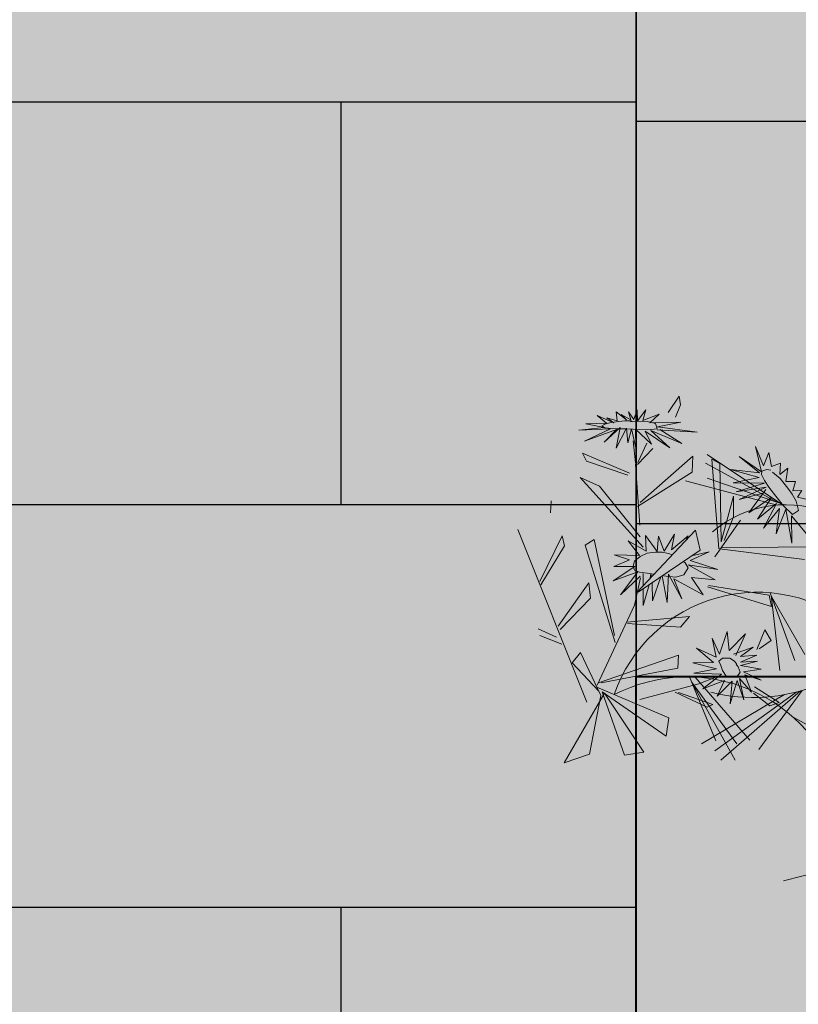
# Model space of a CAD drawing. Units: millimetres. Extents: x 3422 to 7049, y -3009 to 1145.
# Drawn here: x 3511 to 3512, y -1854 to -1853 of the extents above; entities that cross this region are included whole.
import ezdxf

# ---------------------------------------------------------------- set-up
doc = ezdxf.new("R2010")
doc.units = ezdxf.units.MM
doc.layers.add('Frame final', color=7, linetype='Continuous')
doc.layers.add('VAT DUNG TV', color=253, linetype='Continuous', lineweight=9)
pattern_1 = [(0, (-736.0042, -2845.0149), (0, 0.3048), []), (90, (-736.0042, -2845.0149), (-0.3048, 0.3048), [0.3048, -0.3048])]

# ---------------------------------------------------------------- blocks, each defined once
blk = doc.blocks.new('HOACUC')
at = {"color": 86, "linetype": 'Continuous'}
for p, q in [((-123.29, 304.65), (-197.97, 304.17)), ((-157.24, 178.56), (-113.84, 219.38)), ((-229.29, 130.87), (-211.28, 200.21)), ((-146.05, 159.5), (-222.37, 197.45)), ((-144.68, 159.46), (-190.61, 196.71)), ((-229.35, 130.45), (-206.49, 187.89)), ((-225.71, 127.34), (-195.56, 187.67)), ((-149.16, 159.55), (-225.08, 188.89)), ((-280.93, 175.64), (-299.65, 121.53)), ((-296.56, 174.12), (-280.93, 175.64)), ((-159.28, 159.21), (-234.18, 180.88)), ((-229.93, 126.1), (-222.44, 181.38)), ((-299.65, 121.53), (-345.31, 167.73)), ((-345.31, 167.73), (-323.64, 166.24)), ((-301.28, 120.14), (-296.56, 174.12)), ((-260.34, 167.69), (-301.28, 120.14)), ((-254.41, 153.71), (-260.34, 167.69)), ((-323.64, 166.24), (-303.11, 122.68)), ((-173.25, 164.93), (-183.43, 151.82)), ((-181.32, 147.11), (-165.21, 164.32)), ((-165.21, 164.32), (-173.25, 164.93)), ((-304.47, 115.41), (-254.41, 153.71)), ((-244.19, 135.04), (-222.28, 153.31)), ((-217.27, 152.35), (-241.82, 135.91)), ((-222.28, 153.31), (-217.27, 152.35)), ((-149.71, 78.67), (-158.23, 139.3)), ((-224.14, 133.43), (-273.3, 133.61)), ((-224.14, 133.43), (-209.58, 131.66)), ((-149.9, 76.73), (-144.39, 134.49)), ((-149.59, 79.98), (-135.47, 131.87)), ((-334.33, -23.75), (-315.37, 125.03)), ((-303.11, 122.68), (-310.23, 84.8)), ((-318.77, 91.33), (-303.72, 118.79)), ((-258.55, 58.98), (-303.69, 113.74)), ((-302.28, 112.17), (-234.1, 106.92)), ((-237.3, 116.82), (-300.29, 112.84)), ((-234.1, 106.92), (-237.3, 116.82)), ((-172, 118.41), (-161.54, 104.59)), ((-158.8, 114.07), (-169.96, 118.38)), ((-161.54, 104.59), (-158.8, 114.07)), ((-310.23, 84.8), (-318.77, 91.33)), ((-151.79, 87.76), (-197.59, 59.47)), ((-151.23, 78.44), (-151.79, 87.76)), ((-284.82, 2.11), (-280.98, 84.28)), ((-226.95, 85.35), (-267.67, 71.93)), ((-217.88, 78.99), (-226.95, 85.35)), ((-322.93, 74.56), (-338.4, 63.33)), ((-280.26, 78.62), (-276.71, -0.48)), ((-267.93, 70.59), (-217.88, 78.99)), ((-196.7, 58.65), (-151.23, 78.44)), ((-325.88, 68), (-338.52, 57.78)), ((-322.34, 59.92), (-289.52, 32.17)), ((-291.5, 44.6), (-321.4, 62.91)), ((-180.58, 32.31), (-116.42, 57.78)), ((-195.58, 12.64), (-253.63, 49.43)), ((-252.83, 49.49), (-196.1, 29.32)), ((-112.1, 48.29), (-179.08, 31.67)), ((-289.52, 32.17), (-291.5, 44.6)), ((-158.35, 14.09), (-186.01, 37.4)), ((-181.2, 31.95), (-168.54, -39.32)), ((-301.05, -1.58), (-327.33, 24.21)), ((-196.1, 29.32), (-195.58, 12.64)), ((-162.99, -34.44), (-177.98, 26.93)), ((-177.98, 26.93), (-158.97, -6.06)), ((-163.2, 10.05), (-175.19, 26.58)), ((-327.53, 21.17), (-300.74, -9.8)), ((-274.95, -51.62), (-239.97, 15.28)), ((-126.69, 9.66), (-193.32, -27.9)), ((-120.94, 10.88), (-175.89, -25.48)), ((-122.52, 10.51), (-171.24, -44.1)), ((-158.97, -6.06), (-163.2, 10.05)), ((-276.71, -0.48), (-284.82, 2.11)), ((-240.21, 6.59), (-261.58, -41.16)), ((-126.64, 7.11), (-174.15, -37.58)), ((-300.74, -9.8), (-301.05, -1.58)), ((-229.08, -50.89), (-237.98, -2.55)), ((-186.44, -33.11), (-236.03, -17.61)), ((-233.3, -19.97), (-182.61, -45.63)), ((-302.35, -39.46), (-305.36, -30.23)), ((-182.61, -45.63), (-186.44, -33.11)), ((-168.54, -39.32), (-162.99, -34.44)), ((-261.58, -41.16), (-274.95, -51.62)), ((-235.49, -45.18), (-268.13, -70.24)), ((-266.63, -63.2), (-237.41, -43.85)), ((-228.7, -51.95), (-226.02, -69.69)), ((-212.28, -59.77), (-227.68, -50.21)), ((-226.81, -51.67), (-216.02, -65.12)), ((-268.13, -70.24), (-266.63, -63.2)), ((-193.14, -84.77), (-181.21, -95.18)), ((-181.89, -88.15), (-188.39, -79.67)), ((-181.21, -95.18), (-181.89, -88.15))]:
    blk.add_line(p, q, dxfattribs=at)
at = {"color": 221, "linetype": 'Continuous'}
for p, q in [((-203.72, 155.25), (-197.49, 138.02)), ((-193.5, 138.56), (-203.72, 155.25)), ((-192.27, 154.91), (-193.5, 138.56)), ((-191.32, 137.57), (-192.27, 154.91)), ((-212.16, 146.62), (-203.28, 135.95)), ((-197.49, 138.02), (-212.16, 146.62)), ((-184.68, 150.64), (-191.32, 137.57)), ((-186.69, 132.97), (-174.57, 143.22)), ((-186.26, 135.72), (-184.68, 150.64)), ((-174.57, 143.22), (-186.26, 135.72)), ((-221.9, 138.16), (-204.45, 130.55)), ((-203.28, 135.95), (-221.9, 138.16)), ((-204.45, 130.55), (-225.92, 124.14)), ((-187.75, 127.42), (-172.43, 134.45)), ((-173.59, 127.52), (-187.75, 127.42)), ((-187.26, 124.76), (-173.59, 127.52)), ((-172.43, 134.45), (-186.69, 132.97)), ((-225.92, 124.14), (-207.27, 125.29)), ((-207.27, 125.29), (-224.4, 115.74)), ((-224.4, 115.74), (-208.28, 119.57)), ((-208.28, 119.57), (-218.63, 105.05)), ((-173.02, 122.62), (-187.26, 124.76)), ((-186.14, 120.48), (-173.02, 122.62)), ((-174.12, 115.71), (-186.14, 120.48)), ((-218.63, 105.05), (-205.3, 116.11)), ((-205.3, 116.11), (-204.5, 100.27)), ((-204.5, 100.27), (-201.89, 114.41)), ((-201.89, 114.41), (-191.28, 98.37)), ((-193.62, 113.5), (-177.63, 103.65)), ((-191.28, 98.37), (-193.62, 113.5)), ((-190.94, 117.26), (-174.12, 115.71)), ((-177.63, 103.65), (-189.36, 118.81)), ((-225.49, 41.63), (-220.26, 63.68)), ((-222.38, 46.22), (-202.82, 64.73)), ((-220.26, 63.68), (-222.38, 46.22)), ((-202.82, 64.73), (-208.21, 48.85)), ((-258.55, 58.98), (-248.25, 38.79)), ((-248.49, 48.31), (-251.74, 61.03)), ((-242.82, 45.93), (-251.74, 61.03)), ((-239.98, 44.92), (-243.53, 59.24)), ((-231.96, 42.07), (-243.53, 59.24)), ((-230.76, 41.64), (-232.43, 63.37)), ((-232.43, 63.37), (-225.49, 41.63)), ((-267.24, 47.92), (-248, 37.35)), ((-248.94, 33.6), (-267.24, 47.92)), ((-208.21, 48.85), (-190.21, 55.48)), ((-190.21, 55.48), (-208.2, 38.24)), ((-208.2, 38.24), (-186.11, 47.94)), ((-186.11, 47.94), (-206.03, 35.4)), ((-247.93, 46.1), (-245.35, 35.99)), ((-240.62, 40.74), (-239.29, 38.05)), ((-239.29, 38.05), (-239.31, 39.75)), ((-120.87, 14.63), (-123, 42.52)), ((-123, 42.52), (-117.68, 20.98)), ((-117.68, 20.98), (-106.77, 44.02)), ((-270.16, 35.71), (-248.94, 33.6)), ((-250.41, 28.7), (-270.16, 35.71)), ((-206.03, 35.4), (-189.19, 32.47)), ((-203.84, 32.08), (-189.19, 32.47)), ((-133.43, 31.91), (-120.87, 14.63)), ((-125.61, 12.84), (-133.43, 31.91)), ((-266.73, 24.43), (-250.41, 28.7)), ((-253.22, 22.53), (-266.73, 24.43)), ((-142.2, 24.99), (-125.61, 12.84)), ((-127, 8.22), (-142.2, 24.99)), ((-264.19, 15.42), (-253.22, 22.53)), ((-244.54, 21), (-264.19, 15.42)), ((-250.25, 7.5), (-244.54, 21)), ((-238.41, 19), (-250.25, 7.5)), ((-235.76, 6.69), (-238.41, 19)), ((-229.87, 21.58), (-235.76, 6.69)), ((-225.7, 9.78), (-229.87, 21.58)), ((-224.33, 22.67), (-225.7, 9.78)), ((-212.82, 11.5), (-224.33, 22.67)), ((-218.18, 23.15), (-212.82, 11.5)), ((-202.56, 15.58), (-218.18, 23.15)), ((-205.49, 18.92), (-202.56, 15.58)), ((-144.91, 16.64), (-127, 8.22)), ((-129.52, 2.54), (-144.91, 16.64)), ((-150.45, 9.87), (-129.52, 2.54)), ((-132.34, -4.7), (-150.45, 9.87)), ((-96.89, 14.07), (-109.29, 7.62)), ((-104.64, 3.31), (-111.62, 1.66)), ((-111.62, 1.66), (-107.74, -5.15)), ((-109.29, 7.62), (-104.64, 3.31)), ((-156.19, -8.98), (-131.77, -6.47)), ((-155.24, -2.35), (-135.4, -2.53)), ((-131.77, -6.47), (-155.24, -2.35)), ((-107.74, -5.15), (-115.09, -7.04)), ((-115.09, -7.04), (-110.83, -16.94)), ((-156.58, -16.64), (-132.16, -10.06)), ((-135.11, -15.4), (-156.58, -16.64)), ((-132.16, -10.06), (-156.19, -8.98)), ((-155.89, -27.39), (-135.11, -15.4)), ((-118.34, -13.74), (-115.62, -22.43)), ((-110.83, -16.94), (-118.34, -13.74)), ((-134.07, -19.1), (-155.89, -27.39)), ((-146.48, -35.98), (-134.07, -19.1)), ((-132.27, -19.57), (-146.48, -35.98)), ((-131.75, -40.53), (-132.27, -19.57)), ((-129.61, -23.67), (-131.75, -40.53)), ((-122.54, -33.08), (-129.61, -23.67)), ((-123.4, -21.57), (-122.54, -33.08)), ((-115.62, -22.43), (-123.4, -21.57)), ((-221.9, -78.12), (-212.48, -63.33)), ((-214.7, -74.8), (-198.9, -56.67)), ((-212.48, -63.33), (-214.7, -74.8)), ((-198.9, -56.67), (-210.24, -74.23)), ((-210.24, -74.23), (-188.76, -57.69)), ((-205.31, -73.45), (-174.41, -63.49)), ((-174.41, -63.49), (-204.23, -75.67)), ((-188.76, -57.69), (-203.11, -73.07)), ((-240.99, -67.51), (-228.96, -80.8)), ((-233.75, -82.61), (-240.99, -67.51)), ((-230.88, -69.15), (-224.9, -79.41)), ((-228.96, -80.8), (-230.88, -69.15)), ((-225.38, -63.72), (-221.9, -78.12)), ((-224.9, -79.41), (-225.38, -63.72)), ((-264.35, -79.32), (-236.96, -81.75)), ((-241.49, -83.55), (-264.35, -79.32)), ((-249.17, -74.59), (-233.75, -82.61)), ((-236.96, -81.75), (-249.17, -74.59)), ((-185.27, -74.5), (-209.47, -80.35)), ((-204.23, -75.67), (-185.27, -74.5)), ((-266.52, -89.11), (-241.49, -83.55)), ((-246.03, -85.82), (-266.52, -89.11)), ((-259.53, -92.6), (-246.03, -85.82)), ((-223.62, -86.51), (-230.34, -92.56)), ((-221.47, -86.15), (-223.86, -93.19)), ((-223.86, -93.19), (-223.62, -86.51)), ((-216.74, -92.9), (-221.47, -86.15)), ((-218.66, -84.38), (-216.74, -92.9)), ((-210, -91.32), (-218.66, -84.38)), ((-214.57, -83.65), (-210, -91.32)), ((-200.49, -85.25), (-214.57, -83.65)), ((-209.47, -80.35), (-200.49, -85.25)), ((-243.52, -88.89), (-259.53, -92.6)), ((-237.72, -87.58), (-249.03, -96.66)), ((-249.03, -96.66), (-243.52, -88.89)), ((-242.04, -93), (-237.72, -87.58)), ((-234.54, -88.52), (-242.04, -93)), ((-233.58, -95.79), (-234.54, -88.52)), ((-227.01, -87.44), (-233.58, -95.79)), ((-230.34, -92.56), (-227.01, -87.44))]:
    blk.add_line(p, q, dxfattribs=at)
at = {"color": 50, "linetype": 'Continuous'}
for p, q in [((-229.52, 41.98), (-227.78, 42.63)), ((-227.78, 42.63), (-220.55, 45.29)), ((-220.55, 45.29), (-213.74, 45.36)), ((-213.74, 45.36), (-208.94, 40.56)), ((-208.94, 40.56), (-210.23, 36.17)), ((-251.42, 31.6), (-247.81, 34.13)), ((-247.81, 34.13), (-240.14, 37.32)), ((-237.43, 38.64), (-240.14, 37.32)), ((-211.29, 34.72), (-210.23, 36.17)), ((-251.63, 28.27), (-251.42, 31.6)), ((-249.55, 24.67), (-251.63, 28.27)), ((-244.15, 22.05), (-249.55, 24.67)), ((-221.29, 25.5), (-226.04, 23.17)), ((-218.79, 27.35), (-221.29, 25.5)), ((-238.11, 20.89), (-244.15, 22.05)), ((-231.3, 21.69), (-238.11, 20.89)), ((-226.04, 23.17), (-231.3, 21.69)), ((-121.94, 11.51), (-116.62, 20.09)), ((-116.62, 20.09), (-111.29, 18.25)), ((-111.29, 18.25), (-111.06, 10.51)), ((-125.83, 2.42), (-121.94, 11.51)), ((-111.06, 10.51), (-112.83, 4.31)), ((-129.48, -6), (-125.83, 2.42)), ((-112.83, 4.31), (-114.94, -1.32)), ((-131.5, -12.14), (-129.48, -6)), ((-114.94, -1.32), (-119.05, -10.41)), ((-132.87, -17.35), (-131.5, -12.14)), ((-119.05, -10.41), (-123.81, -17.09)), ((-131.75, -19.89), (-132.87, -17.35)), ((-127.5, -20.24), (-131.75, -19.89)), ((-124.5, -18.76), (-127.5, -20.24))]:
    blk.add_line(p, q, dxfattribs=at)
for points in [[(-190.77, 127.07), (-190.62, 125.31), (-191.77, 122.8), (-194.6, 119.53), (-200.29, 118.13), (-204.01, 119.65), (-203.32, 123.47), (-202.97, 127.73), (-201.16, 132.96), (-196.58, 134.94), (-192.82, 135.51), (-189.33, 132.56), (-189.92, 128.14), (-191.03, 125.46)], [(-222.7, -84.71), (-224.07, -85.71), (-228.74, -87.02), (-233.51, -87.62), (-239.64, -88.35), (-244.86, -88.35), (-247.52, -87.73), (-245.71, -85.46), (-237.09, -82.59), (-228.75, -80.41), (-218.96, -77.13), (-212.48, -75.22), (-204.98, -74.22), (-205.25, -78.57), (-211.37, -81.91), (-217.82, -83.94), (-224.34, -84.99)]]:
    blk.add_lwpolyline(points, dxfattribs=at)
at = {"color": 251, "linetype": 'Continuous'}
for centre, radius, start, end in [((-263.96, 249.87), 128.36, 257.22371, 358.02766), ((-149.62, 21.61), 137.94, 46.82821, 118.94043), ((-190.39, 191.99), 122.17, 213.42767, 324.71829), ((-142.68, 98.76), 90.53, 243.78703, 15.01046)]:
    blk.add_arc(centre, radius, start, end, dxfattribs=at)

msp = doc.modelspace()

# ---------------------------------------------------------------- hatches: boundary and pattern name
at = {"true_color": 0x000000}
h = msp.add_hatch(dxfattribs=at)
h.set_pattern_fill('AR-B816', color=18, scale=0.0015)
h.set_pattern_definition([(0, (-41.48133, -2875.17564), (0, 0.3048), []), (90, (-41.48133, -2875.17564), (-0.3048, 0.3048), [0.3048, -0.3048])])
h.paths.add_polyline_path([(3487.19586, -1853.92092), (3487.19586, -1854.62092), (3487.79586, -1854.62092), (3487.79586, -1853.92092), (3487.79586, -1842.77092), (3487.19586, -1842.77092)])
h.paths.add_polyline_path([(3495.79586, -1842.8158), (3495.19586, -1842.8158), (3495.19586, -1854.62092), (3495.79586, -1854.62092)])
h.paths.add_polyline_path([(3499.79586, -1842.8158), (3499.19586, -1842.8158), (3499.19586, -1854.62092), (3499.79586, -1854.62092)])
h.paths.add_polyline_path([(3503.84586, -1842.8158), (3503.24586, -1842.8158), (3503.24586, -1854.62092), (3503.84586, -1854.62092)])
h.paths.add_polyline_path([(3507.79586, -1842.8158), (3507.19586, -1842.8158), (3507.19586, -1854.62092), (3507.79586, -1854.62092)])
h.paths.add_polyline_path([(3511.79586, -1842.8158), (3511.19586, -1842.8158), (3511.19586, -1854.62092), (3511.79586, -1854.62092)])
h.paths.add_polyline_path([(3491.79586, -1842.8158), (3491.19586, -1842.8158), (3491.19586, -1854.62092), (3491.79586, -1854.62092)])
at = {"true_color": 0xf8f6b0}
h = msp.add_hatch(dxfattribs=at)
h.set_pattern_fill('AR-B816', color=51, scale=0.0015)
h.set_pattern_definition(pattern_1)
h.paths.add_polyline_path([(3503.24586, -1853.92092), (3503.24586, -1853.32092), (3499.79586, -1853.32092), (3499.79586, -1853.92092)])
h.paths.add_polyline_path([(3507.19586, -1853.92092), (3507.19586, -1853.32092), (3503.84586, -1853.32092), (3503.84586, -1853.92092)])
h.paths.add_polyline_path([(3511.19586, -1853.92092), (3511.19586, -1853.32092), (3507.79586, -1853.32092), (3507.79586, -1853.92092)])
h.paths.add_polyline_path([(3513.19586, -1853.92092), (3513.19586, -1853.32092), (3511.79586, -1853.32092), (3511.79586, -1853.92092)])
h.paths.add_polyline_path([(3499.19586, -1853.92092), (3499.19586, -1853.32092), (3495.79586, -1853.32092), (3495.79586, -1853.92092)])
h.paths.add_polyline_path([(3495.19586, -1853.92092), (3495.19586, -1853.32092), (3491.79586, -1853.32092), (3491.79586, -1853.92092)])
h.paths.add_polyline_path([(3491.19586, -1853.92092), (3491.19586, -1853.32092), (3487.79586, -1853.32092), (3487.79586, -1853.92092)])
h.paths.add_polyline_path([(3487.19586, -1853.92092), (3487.19586, -1853.32092), (3485.29586, -1853.32092), (3485.29586, -1853.92092)])
h = msp.add_hatch(dxfattribs=at)
h.set_pattern_fill('AR-B816', color=51, scale=0.0015)
h.set_pattern_definition(pattern_1)
h.paths.add_polyline_path([(3495.19586, -1853.92092), (3491.79586, -1853.92092), (3491.79586, -1854.62092), (3495.19586, -1854.62092)])
h.paths.add_polyline_path([(3499.19586, -1853.92092), (3495.79586, -1853.92092), (3495.79586, -1854.62092), (3499.19586, -1854.62092)])
h.paths.add_polyline_path([(3503.24586, -1853.92092), (3499.79586, -1853.92092), (3499.79586, -1854.62092), (3503.24586, -1854.62092)])
h.paths.add_polyline_path([(3507.19586, -1853.92092), (3503.84586, -1853.92092), (3503.84586, -1854.62092), (3507.19586, -1854.62092)])
h.paths.add_polyline_path([(3511.19586, -1853.92092), (3507.79586, -1853.92092), (3507.79586, -1854.62092), (3511.19586, -1854.62092)])
h.paths.add_polyline_path([(3513.19586, -1853.92092), (3511.79586, -1853.92092), (3511.79586, -1854.62092), (3513.19586, -1854.62092)])
h.paths.add_polyline_path([(3518.19586, -1853.72092), (3514.19586, -1853.72092), (3514.19586, -1854.62092), (3518.19586, -1854.62092)])
h.paths.add_polyline_path([(3528.19586, -1853.82092), (3521.89586, -1853.82092), (3521.89586, -1854.62092), (3528.19586, -1854.62092)])
h.paths.add_polyline_path([(3521.89586, -1853.82092), (3520.04586, -1853.82092), (3520.04586, -1854.62092), (3521.89586, -1854.62092)])
h.paths.add_polyline_path([(3491.19586, -1853.92092), (3487.79586, -1853.92092), (3487.79586, -1854.62092), (3488.99586, -1854.62092), (3489.79442, -1854.62092), (3489.99586, -1854.54524), (3490.1973, -1854.62092), (3490.99586, -1854.62092), (3491.19586, -1854.62092)])
h.paths.add_polyline_path([(3487.19586, -1853.92092), (3485.29586, -1853.92092), (3485.29586, -1854.62092), (3487.19586, -1854.62092)])
at = {"layer": 'Frame final', "linetype": 'Continuous'}
h = msp.add_hatch(color=256, dxfattribs=at)
edge = h.paths.add_edge_path()
edge.add_line((3574.33721, -1830.68362), (3574.33721, -1919.10906))
edge.add_line((3574.33721, -1919.10906), (3428.72423, -1919.10906))
edge.add_line((3428.72423, -1919.10906), (3428.72497, -1804.34492))
edge.add_line((3428.72497, -1804.34492), (3574.72773, -1804.34492))
edge.add_line((3574.72773, -1804.34492), (3574.72773, -1810.32045))
edge.add_arc((3585.98254, -1821.01563), 15.52603, 136.460476, 223.539524)
edge.add_line((3574.72773, -1831.71081), (3574.72773, -1918.71854))
edge.add_line((3574.72773, -1918.71854), (3428.33371, -1918.71854))
edge.add_line((3428.33371, -1918.71854), (3428.33445, -1804.73544))
edge.add_line((3428.33445, -1804.73544), (3574.33721, -1804.73544))
edge.add_line((3574.33721, -1804.73544), (3574.33721, -1811.34764))
edge.add_arc((3585.98254, -1821.01563), 15.13551, 140.300446, 219.699554)

# ---------------------------------------------------------------- linework, layer by layer
at = {"lineweight": 35}
msp.add_line((3511.79586, -1842.77092), (3511.79586, -1853.92092), dxfattribs=at)
at = {"lineweight": 40}
for p, q in [((3511.79586, -1854.62092), (3511.79586, -1853.92092)), ((3511.79586, -1853.92092), (3513.19586, -1853.92092))]:
    msp.add_line(p, q, dxfattribs=at)

# ---------------------------------------------------------------- block references
at = {"layer": 'VAT DUNG TV', "xscale": -0.0009387717187214069, "yscale": 0.0009387717187244563, "zscale": 0.0009387717187244563, "rotation": 194.5412050774499}
msp.add_blockref('HOACUC', (3512.01549, -1853.75237), dxfattribs=at)

doc.saveas('drawing.dxf')
